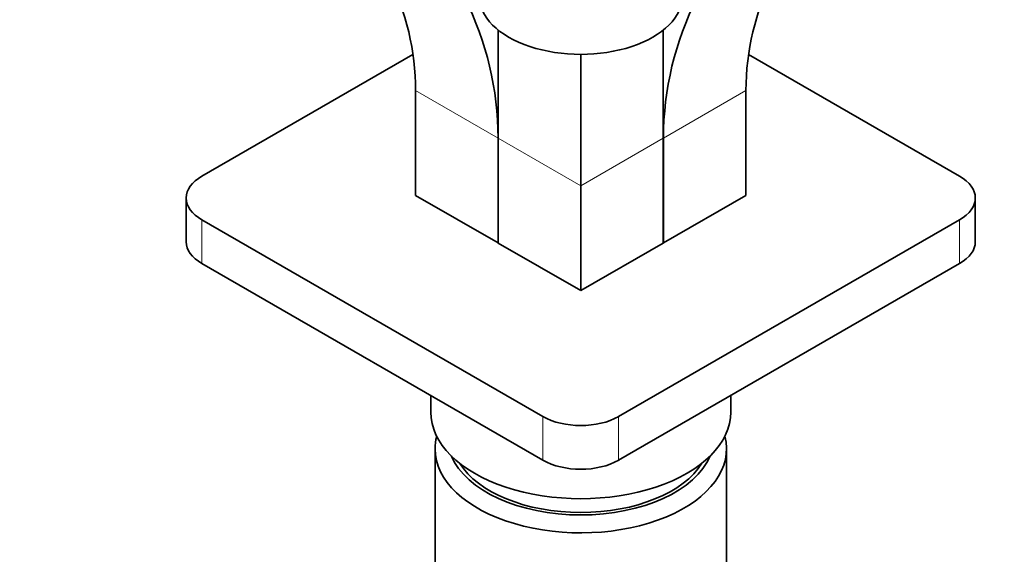
# Model space of a CAD drawing. Units: millimetres. Extents: x 0 to 1568, y 0 to 2101.
# Drawn here: x 410 to 502, y 463 to 513 of the extents above; entities that cross this region are included whole.
import ezdxf
from ezdxf import colors
from ezdxf.entities.mleader import LeaderData, LeaderLine
from ezdxf.math import Vec2, Vec3

# ---------------------------------------------------------------- set-up
doc = ezdxf.new("R2010")
doc.units = ezdxf.units.MM
doc.layers.add('DV7_Défaut', color=7, linetype='Continuous')
doc.layers.add('Défaut', color=7, linetype='Continuous')

# ---------------------------------------------------------------- blocks, each defined once
blk = doc.blocks.new('_DOT')
at = {"color": 0}
blk.add_line((0, 0), (-1, 0), dxfattribs=at)
at = {"color": 0, "const_width": 0.333}
blk.add_lwpolyline([(-0.1665, 0, 1), (0.1665, 0, 1)], format="xyb", close=True, dxfattribs=at)
blk = doc.blocks.new('SE6')
at = {"layer": 'DV7_Défaut', "color": 7, "linetype": 'Continuous', "lineweight": 35}
for p, q in [((454.939, 511.79), (454.939, 501.691)), ((470.339, 501.691), (470.339, 511.79)), ((446.98, 509.515), (427.283, 498.144)), ((462.639, 509.517), (462.639, 497.246)), ((497.994, 498.144), (478.298, 509.515)), ((447.224, 506.145), (447.224, 496.347)), ((478.054, 506.145), (478.054, 496.347)), ((454.924, 491.902), (454.924, 501.7)), ((454.939, 501.691), (454.939, 491.893)), ((470.339, 491.893), (470.339, 501.691)), ((470.354, 501.7), (470.354, 491.902)), ((462.639, 497.246), (462.639, 487.448)), ((447.224, 496.347), (454.924, 491.902)), ((470.354, 491.902), (478.054, 496.347)), ((425.819, 496.102), (425.819, 492.02)), ((499.458, 492.02), (499.458, 496.102)), ((427.283, 494.061), (459.103, 475.69)), ((466.174, 475.69), (497.994, 494.061)), ((454.939, 491.902), (454.924, 491.902)), ((454.939, 491.893), (462.639, 487.448)), ((462.639, 487.448), (470.339, 491.893)), ((470.354, 491.902), (470.339, 491.902)), ((427.283, 489.979), (459.103, 471.608)), ((466.174, 471.608), (497.994, 489.979)), ((448.639, 477.649), (448.639, 476.098)), ((476.639, 476.098), (476.639, 477.649)), ((449.039, 472.669), (449.039, 446.47)), ((476.239, 446.47), (476.239, 472.669))]:
    blk.add_line(p, q, dxfattribs=at)
at = {"layer": 'DV7_Défaut', "color": 7, "linetype": 'Continuous', "lineweight": 18}
for p, q in [((447.224, 506.145), (454.924, 501.7)), ((470.354, 501.7), (478.054, 506.145)), ((454.939, 501.691), (462.639, 497.246)), ((462.639, 497.246), (470.339, 501.691)), ((427.283, 494.061), (427.283, 489.979)), ((497.994, 489.979), (497.994, 494.061)), ((459.103, 471.608), (459.103, 475.69)), ((466.174, 475.69), (466.174, 471.608))]:
    blk.add_line(p, q, dxfattribs=at)
at = {"layer": 'DV7_Défaut', "color": 7, "linetype": 'Continuous', "lineweight": 35}
for centre, major_axis, ratio, start_param, end_param in [((412.224, 506.145), (-35, 0), 0.816497, 3.141593, 3.908325), ((412.224, 501.7), (42.7, 0), 0.816497, 0, 0.770073), ((513.054, 501.7), (42.7, 0), 0.816497, 2.37152, 3.141593), ((513.054, 506.145), (35, 0), 0.816497, 2.374861, 3.141593), ((462.639, 515.002), (-9.5, 0), 0.57735, 0, 3.141593), ((430.819, 496.102), (5, 0), 0.57735, 2.356194, 3.926991), ((494.458, 496.102), (-5, 0), 0.57735, 2.356194, 3.926991), ((430.819, 492.02), (5, 0), 0.57735, 3.141593, 3.926991), ((494.458, 492.02), (-5, 0), 0.57735, 2.356194, 3.141593), ((462.639, 476.098), (-14, 0), 0.57735, 0, 3.141593), ((462.639, 477.731), (-5, 0), 0.57735, 0.785398, 2.356194), ((462.639, 472.669), (-13.6, 0), 0.57735, 6.132579, 6.283185), ((462.639, 472.669), (-13.6, 0), 0.57735, 0, 3.292199), ((462.639, 473.649), (12.4, 0), 0.57735, 3.374061, 6.050717), ((462.639, 473.649), (5, 0), 0.57735, 3.926991, 5.497787), ((462.639, 473.649), (12, 0), 0.57735, 3.482043, 5.942735)]:
    blk.add_ellipse(centre, major_axis=major_axis, ratio=ratio, start_param=start_param, end_param=end_param, dxfattribs=at)

msp = doc.modelspace()

# ---------------------------------------------------------------- block references
at = {"layer": 'Défaut'}
msp.add_blockref('SE6', (0, 0), dxfattribs=at)

# ---------------------------------------------------------------- leaders
at = {"layer": 'Défaut', "color": 7, "linetype": 'Continuous', "lineweight": 18}
ml = msp.add_multileader_mtext('Standard', dxfattribs=at)
ml.set_content('{\\pxsm0.9;\\fSolid Edge ISO|b1||i0||c0|p34;\\W1.;16/12/2016\\P}', color=256)
ml.set_leader_properties()
ml.set_arrow_properties(name='DOT')
ml.build(insert=Vec2(0, 0))
ml.multileader.update_dxf_attribs({"leader_type": 0, "dogleg_length": 0, "arrow_head_size": 12})
ctx = ml.context
ctx.base_point, ctx.char_height, ctx.arrow_head_size, ctx.landing_gap_size = Vec3(1226.854, 2093.61), 12, 12, 4.2
notes = []
notes.append((ctx, [(0, (0, 0, 0), (0, 0), (1, 0), 1, [])]))
ctx.mtext.insert = Vec3(1228.854, 2099.73)
ml = msp.add_multileader_mtext('Standard', dxfattribs=at)
ml.set_content('{\\pxsm0.9;\\fArial|b1||i0||c0|p34;\\W1.;151/W\\P}', color=256)
ml.set_leader_properties()
ml.set_arrow_properties(name='DOT')
ml.build(insert=Vec2(0, 0))
ml.multileader.update_dxf_attribs({"leader_type": 0, "dogleg_length": 0, "arrow_head_size": 12})
ctx = ml.context
ctx.base_point, ctx.char_height, ctx.arrow_head_size, ctx.landing_gap_size = Vec3(507.728, 2093.442), 12, 12, 4.2
notes.append((ctx, [(0, (0, 0, 0), (0, 0), (1, 0), 1, [])]))
ctx.mtext.insert = Vec3(509.728, 2099.544)
for ctx, leaders in notes:
    for number, flags, end, landing, length, lines in leaders:
        leader = LeaderData()
        leader.index, (leader.has_last_leader_line, leader.has_dogleg_vector, leader.attachment_direction) = number, flags
        leader.last_leader_point, leader.dogleg_vector, leader.dogleg_length = Vec3(end), Vec3(landing), length
        for number, points, colour, breaks in lines:
            line = LeaderLine()
            line.index, line.vertices, line.color, line.breaks = number, Vec3.list(points), colors.encode_raw_color(colour), breaks
            leader.lines.append(line)
        ctx.leaders.append(leader)

doc.saveas('drawing.dxf')
